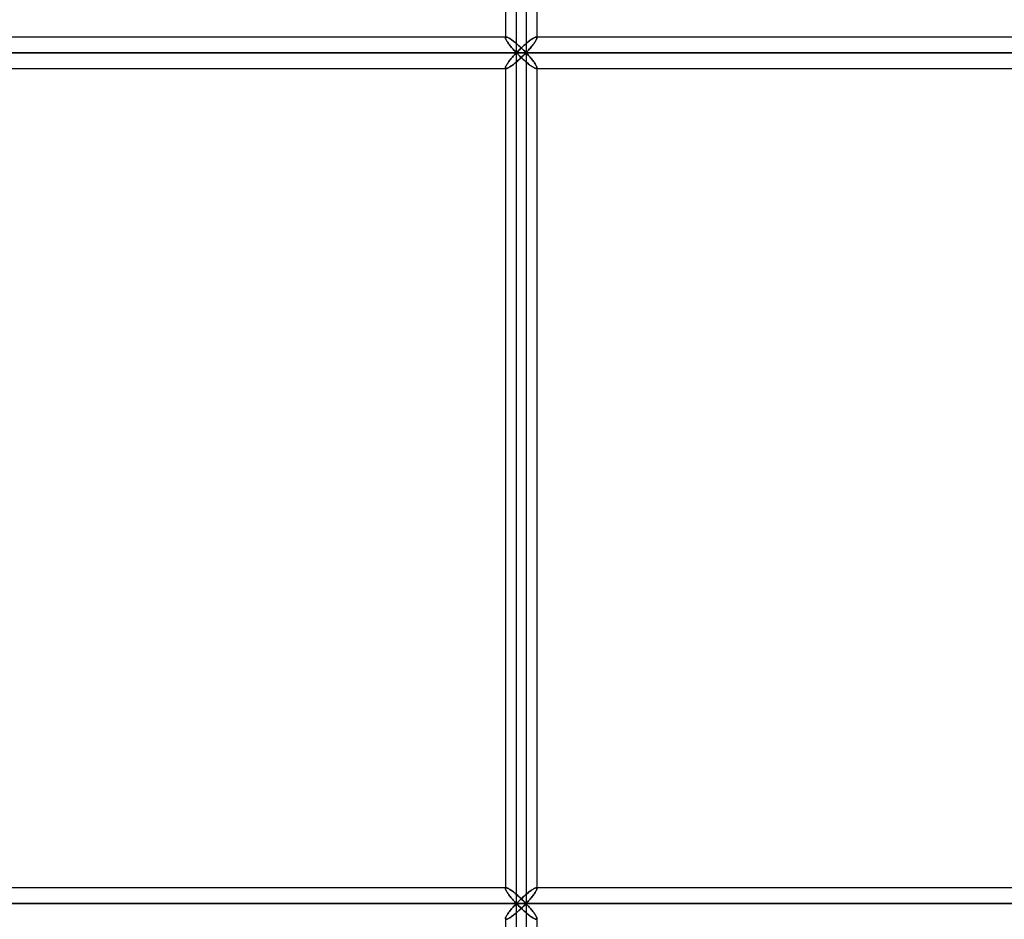
# Model space of a CAD drawing. Units: millimetres. Extents: x -270 to 270, y 0 to 562.
# Drawn here: x -112 to -55, y 78 to 129 of the extents above; entities that cross this region are included whole.
import ezdxf

# ---------------------------------------------------------------- set-up
doc = ezdxf.new("R2010")
doc.units = ezdxf.units.MM
doc.layers.add('MAIN-1', color=7, linetype='Continuous')
doc.layers.add('MAIN-2', color=7, linetype='Continuous')

msp = doc.modelspace()

# ---------------------------------------------------------------- linework, layer by layer
at = {"layer": 'MAIN-1'}
for p, q in [((-83.404, 127.4), (-83.404, 176.1)), ((-84.026, 175.245), (-84.026, 128.255)), ((-82.226, 175.2), (-82.226, 128.3)), ((-84.026, 128.3), (-157.385, 128.3)), ((-84.026, 128.255), (-84.023, 128.232)), ((-84.023, 128.232), (-84.016, 128.205)), ((-84.016, 128.205), (-84.004, 128.174)), ((-84.004, 128.174), (-83.988, 128.141)), ((-83.988, 128.141), (-83.969, 128.104)), ((-83.969, 128.104), (-83.946, 128.066)), ((-83.946, 128.066), (-83.92, 128.025)), ((-83.92, 128.025), (-83.892, 127.982)), ((-83.892, 127.982), (-83.861, 127.938)), ((-82.857, 127.92), (-82.806, 127.963)), ((-82.806, 127.963), (-82.756, 128.005)), ((-82.756, 128.005), (-82.705, 128.045)), ((-82.705, 128.045), (-82.656, 128.083)), ((-82.656, 128.083), (-82.607, 128.12)), ((-82.607, 128.12), (-82.56, 128.154)), ((-82.56, 128.154), (-82.514, 128.185)), ((-82.514, 128.185), (-82.469, 128.214)), ((-82.469, 128.214), (-82.428, 128.239)), ((-82.428, 128.239), (-82.389, 128.26)), ((-82.389, 128.26), (-82.353, 128.277)), ((-82.353, 128.277), (-82.321, 128.29)), ((-82.321, 128.29), (-82.293, 128.297)), ((-82.293, 128.297), (-82.269, 128.3)), ((-0.9, 128.3), (-82.269, 128.3)), ((-158.643, 127.4), (-83.404, 127.4)), ((-83.861, 127.938), (-83.827, 127.893)), ((-83.827, 127.893), (-83.792, 127.846)), ((-83.792, 127.846), (-83.755, 127.799)), ((-83.755, 127.799), (-83.716, 127.751)), ((-83.716, 127.751), (-83.675, 127.702)), ((-83.675, 127.702), (-83.633, 127.652)), ((-83.633, 127.652), (-83.589, 127.602)), ((-83.589, 127.602), (-83.544, 127.552)), ((-83.544, 127.552), (-83.498, 127.501)), ((-83.498, 127.501), (-83.452, 127.451)), ((-83.452, 127.451), (-83.404, 127.4)), ((-83.404, 127.4), (-83.452, 127.349)), ((-83.404, 127.4), (-83.357, 127.449)), ((-83.404, 127.4), (0, 127.4)), ((-83.357, 127.351), (-83.404, 127.4)), ((-83.404, 78.7), (-83.404, 127.4)), ((-83.357, 127.449), (-83.309, 127.498)), ((-83.309, 127.498), (-83.261, 127.546)), ((-83.261, 127.546), (-83.212, 127.595)), ((-83.212, 127.595), (-83.162, 127.643)), ((-83.162, 127.643), (-83.112, 127.691)), ((-83.112, 127.691), (-83.061, 127.738)), ((-83.061, 127.738), (-83.01, 127.785)), ((-83.01, 127.785), (-82.959, 127.831)), ((-82.959, 127.831), (-82.908, 127.876)), ((-82.908, 127.876), (-82.857, 127.92)), ((-83.861, 126.862), (-83.892, 126.818)), ((-83.827, 126.907), (-83.861, 126.862)), ((-83.792, 126.954), (-83.827, 126.907)), ((-83.755, 127.001), (-83.792, 126.954)), ((-83.716, 127.049), (-83.755, 127.001)), ((-83.675, 127.098), (-83.716, 127.049)), ((-83.633, 127.148), (-83.675, 127.098)), ((-83.589, 127.198), (-83.633, 127.148)), ((-83.544, 127.248), (-83.589, 127.198)), ((-83.498, 127.299), (-83.544, 127.248)), ((-83.452, 127.349), (-83.498, 127.299)), ((-83.309, 127.302), (-83.357, 127.351)), ((-83.261, 127.254), (-83.309, 127.302)), ((-83.212, 127.205), (-83.261, 127.254)), ((-83.162, 127.157), (-83.212, 127.205)), ((-83.112, 127.109), (-83.162, 127.157)), ((-83.061, 127.062), (-83.112, 127.109)), ((-83.01, 127.015), (-83.061, 127.062)), ((-82.959, 126.969), (-83.01, 127.015)), ((-82.908, 126.924), (-82.959, 126.969)), ((-82.857, 126.88), (-82.908, 126.924)), ((-82.806, 126.837), (-82.857, 126.88)), ((-82.756, 126.795), (-82.806, 126.837)), ((-157.385, 126.5), (-84.026, 126.5)), ((-84.023, 126.568), (-84.026, 126.545)), ((-84.026, 126.545), (-84.026, 79.555)), ((-84.016, 126.595), (-84.023, 126.568)), ((-84.004, 126.626), (-84.016, 126.595)), ((-83.988, 126.659), (-84.004, 126.626)), ((-83.969, 126.696), (-83.988, 126.659)), ((-83.946, 126.734), (-83.969, 126.696)), ((-83.92, 126.775), (-83.946, 126.734)), ((-83.892, 126.818), (-83.92, 126.775)), ((-82.705, 126.755), (-82.756, 126.795)), ((-82.656, 126.717), (-82.705, 126.755)), ((-82.607, 126.68), (-82.656, 126.717)), ((-82.56, 126.646), (-82.607, 126.68)), ((-82.514, 126.615), (-82.56, 126.646)), ((-82.469, 126.586), (-82.514, 126.615)), ((-82.428, 126.561), (-82.469, 126.586)), ((-82.389, 126.54), (-82.428, 126.561)), ((-82.353, 126.523), (-82.389, 126.54)), ((-82.321, 126.51), (-82.353, 126.523)), ((-82.293, 126.503), (-82.321, 126.51)), ((-82.269, 126.5), (-82.293, 126.503)), ((-82.269, 126.5), (-0.9, 126.5)), ((-82.226, 126.5), (-82.226, 79.6)), ((-84.026, 79.6), (-157.385, 79.6)), ((-84.026, 79.555), (-84.023, 79.532)), ((-84.023, 79.532), (-84.016, 79.505)), ((-84.016, 79.505), (-84.004, 79.474)), ((-82.56, 79.454), (-82.514, 79.485)), ((-82.514, 79.485), (-82.469, 79.514)), ((-82.469, 79.514), (-82.428, 79.539)), ((-82.428, 79.539), (-82.389, 79.56)), ((-82.389, 79.56), (-82.353, 79.577)), ((-82.353, 79.577), (-82.321, 79.59)), ((-82.321, 79.59), (-82.293, 79.597)), ((-82.293, 79.597), (-82.269, 79.6)), ((-0.9, 79.6), (-82.269, 79.6)), ((-84.004, 79.474), (-83.988, 79.441)), ((-83.988, 79.441), (-83.969, 79.404)), ((-83.969, 79.404), (-83.946, 79.366)), ((-83.946, 79.366), (-83.92, 79.325)), ((-83.92, 79.325), (-83.892, 79.282)), ((-83.892, 79.282), (-83.861, 79.238)), ((-83.861, 79.238), (-83.827, 79.193)), ((-83.827, 79.193), (-83.792, 79.146)), ((-83.792, 79.146), (-83.755, 79.099)), ((-83.755, 79.099), (-83.716, 79.051)), ((-83.716, 79.051), (-83.675, 79.002)), ((-83.675, 79.002), (-83.633, 78.952)), ((-83.633, 78.952), (-83.589, 78.902)), ((-83.212, 78.895), (-83.162, 78.943)), ((-83.162, 78.943), (-83.112, 78.991)), ((-83.112, 78.991), (-83.061, 79.038)), ((-83.061, 79.038), (-83.01, 79.085)), ((-83.01, 79.085), (-82.959, 79.131)), ((-82.959, 79.131), (-82.908, 79.176)), ((-82.908, 79.176), (-82.857, 79.22)), ((-82.857, 79.22), (-82.806, 79.263)), ((-82.806, 79.263), (-82.756, 79.305)), ((-82.756, 79.305), (-82.705, 79.345)), ((-82.705, 79.345), (-82.656, 79.383)), ((-82.656, 79.383), (-82.607, 79.42)), ((-82.607, 79.42), (-82.56, 79.454)), ((-158.643, 78.7), (-83.404, 78.7)), ((-83.675, 78.398), (-83.716, 78.349)), ((-83.633, 78.448), (-83.675, 78.398)), ((-83.589, 78.498), (-83.633, 78.448)), ((-83.589, 78.902), (-83.544, 78.852)), ((-83.544, 78.548), (-83.589, 78.498)), ((-83.544, 78.852), (-83.498, 78.801)), ((-83.498, 78.599), (-83.544, 78.548)), ((-83.498, 78.801), (-83.452, 78.751)), ((-83.452, 78.649), (-83.498, 78.599)), ((-83.452, 78.751), (-83.404, 78.7)), ((-83.404, 78.7), (-83.452, 78.649)), ((-83.404, 78.7), (-83.357, 78.749)), ((-83.404, 78.7), (0, 78.7)), ((-83.357, 78.651), (-83.404, 78.7)), ((-83.404, 30), (-83.404, 78.7)), ((-83.357, 78.749), (-83.309, 78.798)), ((-83.309, 78.602), (-83.357, 78.651)), ((-83.309, 78.798), (-83.261, 78.846)), ((-83.261, 78.554), (-83.309, 78.602)), ((-83.261, 78.846), (-83.212, 78.895)), ((-83.212, 78.505), (-83.261, 78.554)), ((-83.162, 78.457), (-83.212, 78.505)), ((-83.112, 78.409), (-83.162, 78.457)), ((-83.061, 78.362), (-83.112, 78.409)), ((-83.01, 78.315), (-83.061, 78.362)), ((-84.023, 77.868), (-84.026, 77.845)), ((-84.026, 77.845), (-84.026, 30)), ((-84.016, 77.895), (-84.023, 77.868)), ((-84.004, 77.926), (-84.016, 77.895)), ((-83.988, 77.959), (-84.004, 77.926)), ((-83.969, 77.996), (-83.988, 77.959)), ((-83.946, 78.034), (-83.969, 77.996)), ((-83.92, 78.075), (-83.946, 78.034)), ((-83.892, 78.118), (-83.92, 78.075)), ((-83.861, 78.162), (-83.892, 78.118)), ((-83.827, 78.207), (-83.861, 78.162)), ((-83.792, 78.254), (-83.827, 78.207)), ((-83.755, 78.301), (-83.792, 78.254)), ((-83.716, 78.349), (-83.755, 78.301)), ((-82.959, 78.269), (-83.01, 78.315)), ((-82.908, 78.224), (-82.959, 78.269)), ((-82.857, 78.18), (-82.908, 78.224)), ((-82.806, 78.137), (-82.857, 78.18)), ((-82.756, 78.095), (-82.806, 78.137)), ((-82.705, 78.055), (-82.756, 78.095)), ((-82.656, 78.017), (-82.705, 78.055)), ((-82.607, 77.98), (-82.656, 78.017)), ((-82.56, 77.946), (-82.607, 77.98)), ((-82.514, 77.915), (-82.56, 77.946)), ((-82.469, 77.886), (-82.514, 77.915)), ((-82.428, 77.861), (-82.469, 77.886)), ((-82.389, 77.84), (-82.428, 77.861)), ((-82.353, 77.823), (-82.389, 77.84)), ((-82.321, 77.81), (-82.353, 77.823)), ((-82.293, 77.803), (-82.321, 77.81)), ((-82.269, 77.8), (-82.293, 77.803)), ((-82.226, 77.8), (-82.226, 30))]:
    msp.add_line(p, q, dxfattribs=at)
at = {"layer": 'MAIN-2'}
for p, q in [((-83.404, 127.4), (-83.404, 176.1)), ((-82.847, 176.1), (-82.847, 127.4)), ((-82.847, 176.1), (-82.847, 127.4)), ((-84.026, 175.245), (-84.026, 128.255)), ((-82.226, 175.244), (-82.226, 128.256)), ((-83.981, 128.3), (-157.385, 128.3)), ((-83.981, 128.3), (-84.026, 128.3)), ((-84.026, 128.255), (-84.024, 128.269)), ((-84.024, 128.269), (-84.026, 128.255)), ((-84.023, 128.232), (-84.026, 128.255)), ((-84.024, 128.269), (-84.021, 128.28)), ((-84.021, 128.28), (-84.024, 128.269)), ((-84.016, 128.205), (-84.023, 128.232)), ((-84.021, 128.28), (-84.015, 128.289)), ((-84.015, 128.289), (-84.021, 128.28)), ((-84.004, 128.174), (-84.016, 128.205)), ((-84.015, 128.289), (-84.006, 128.295)), ((-84.006, 128.295), (-84.015, 128.289)), ((-84.006, 128.295), (-83.995, 128.299)), ((-83.995, 128.299), (-84.006, 128.295)), ((-83.988, 128.141), (-84.004, 128.174)), ((-83.995, 128.299), (-83.981, 128.3)), ((-83.981, 128.3), (-83.995, 128.299)), ((-83.969, 128.104), (-83.988, 128.141)), ((-83.981, 128.3), (-83.956, 128.297)), ((-83.956, 128.297), (-83.981, 128.3)), ((-83.946, 128.066), (-83.969, 128.104)), ((-83.956, 128.297), (-83.927, 128.289)), ((-83.927, 128.289), (-83.956, 128.297)), ((-83.92, 128.025), (-83.946, 128.066)), ((-83.927, 128.289), (-83.893, 128.275)), ((-83.893, 128.275), (-83.927, 128.289)), ((-83.892, 127.982), (-83.92, 128.025)), ((-83.893, 128.275), (-83.855, 128.257)), ((-83.855, 128.257), (-83.893, 128.275)), ((-83.861, 127.938), (-83.892, 127.982)), ((-83.855, 128.257), (-83.813, 128.234)), ((-83.813, 128.234), (-83.855, 128.257)), ((-83.813, 128.234), (-83.769, 128.207)), ((-83.769, 128.207), (-83.813, 128.234)), ((-83.769, 128.207), (-83.722, 128.176)), ((-83.722, 128.176), (-83.769, 128.207)), ((-83.722, 128.176), (-83.674, 128.143)), ((-83.674, 128.143), (-83.722, 128.176)), ((-83.674, 128.143), (-83.624, 128.106)), ((-83.624, 128.106), (-83.674, 128.143)), ((-83.624, 128.106), (-83.573, 128.068)), ((-83.573, 128.068), (-83.624, 128.106)), ((-83.573, 128.068), (-83.521, 128.027)), ((-83.521, 128.027), (-83.573, 128.068)), ((-83.521, 128.027), (-83.469, 127.984)), ((-83.469, 127.984), (-83.521, 128.027)), ((-83.469, 127.984), (-83.416, 127.94)), ((-83.416, 127.94), (-83.469, 127.984)), ((-82.806, 127.963), (-82.857, 127.92)), ((-82.756, 128.005), (-82.806, 127.963)), ((-82.705, 128.045), (-82.756, 128.005)), ((-82.656, 128.083), (-82.705, 128.045)), ((-82.607, 128.12), (-82.656, 128.083)), ((-82.56, 128.154), (-82.607, 128.12)), ((-82.514, 128.185), (-82.56, 128.154)), ((-82.469, 128.214), (-82.514, 128.185)), ((-82.428, 128.239), (-82.469, 128.214)), ((-82.389, 128.26), (-82.428, 128.239)), ((-82.359, 127.983), (-82.391, 127.939)), ((-82.391, 127.939), (-82.359, 127.983)), ((-82.353, 128.277), (-82.389, 128.26)), ((-82.331, 128.026), (-82.359, 127.983)), ((-82.359, 127.983), (-82.331, 128.026)), ((-82.321, 128.29), (-82.353, 128.277)), ((-82.305, 128.067), (-82.331, 128.026)), ((-82.331, 128.026), (-82.305, 128.067)), ((-82.293, 128.297), (-82.321, 128.29)), ((-82.282, 128.106), (-82.305, 128.067)), ((-82.305, 128.067), (-82.282, 128.106)), ((-82.269, 128.3), (-82.293, 128.297)), ((-82.263, 128.142), (-82.282, 128.106)), ((-82.282, 128.106), (-82.263, 128.142)), ((-82.269, 128.3), (-82.256, 128.299)), ((-82.256, 128.299), (-82.269, 128.3)), ((-0.9, 128.3), (-82.269, 128.3)), ((-82.247, 128.176), (-82.263, 128.142)), ((-82.263, 128.142), (-82.247, 128.176)), ((-82.256, 128.299), (-82.245, 128.295)), ((-82.245, 128.295), (-82.256, 128.299)), ((-82.235, 128.206), (-82.247, 128.176)), ((-82.247, 128.176), (-82.235, 128.206)), ((-82.245, 128.295), (-82.236, 128.289)), ((-82.236, 128.289), (-82.245, 128.295)), ((-82.236, 128.289), (-82.23, 128.28)), ((-82.23, 128.28), (-82.236, 128.289)), ((-82.228, 128.233), (-82.235, 128.206)), ((-82.235, 128.206), (-82.228, 128.233)), ((-82.23, 128.28), (-82.227, 128.269)), ((-82.227, 128.269), (-82.23, 128.28)), ((-82.226, 128.256), (-82.228, 128.233)), ((-82.228, 128.233), (-82.226, 128.256)), ((-82.227, 128.269), (-82.226, 128.256)), ((-82.226, 128.256), (-82.227, 128.269)), ((-82.226, 128.3), (-82.226, 128.256)), ((-83.404, 127.4), (-158.643, 127.4)), ((-157.585, 127.4), (-82.847, 127.4)), ((-82.847, 127.4), (-157.585, 127.4)), ((-83.827, 127.893), (-83.861, 127.938)), ((-83.792, 127.846), (-83.827, 127.893)), ((-83.755, 127.799), (-83.792, 127.846)), ((-83.716, 127.751), (-83.755, 127.799)), ((-83.675, 127.702), (-83.716, 127.751)), ((-83.633, 127.652), (-83.675, 127.702)), ((-83.589, 127.602), (-83.633, 127.652)), ((-83.544, 127.552), (-83.589, 127.602)), ((-83.498, 127.501), (-83.544, 127.552)), ((-83.452, 127.451), (-83.498, 127.501)), ((-83.404, 127.4), (-83.452, 127.451)), ((-83.452, 127.349), (-83.404, 127.4)), ((-83.416, 127.94), (-83.363, 127.894)), ((-83.363, 127.894), (-83.416, 127.94)), ((-83.357, 127.449), (-83.404, 127.4)), ((-83.404, 127.4), (-83.357, 127.351)), ((0, 127.4), (-83.404, 127.4)), ((-83.404, 78.7), (-83.404, 127.4)), ((-83.363, 127.894), (-83.31, 127.848)), ((-83.31, 127.848), (-83.363, 127.894)), ((-83.309, 127.498), (-83.357, 127.449)), ((-83.31, 127.848), (-83.257, 127.8)), ((-83.257, 127.8), (-83.31, 127.848)), ((-83.261, 127.546), (-83.309, 127.498)), ((-83.212, 127.595), (-83.261, 127.546)), ((-83.257, 127.8), (-83.204, 127.752)), ((-83.204, 127.752), (-83.257, 127.8)), ((-83.162, 127.643), (-83.212, 127.595)), ((-83.204, 127.752), (-83.151, 127.703)), ((-83.151, 127.703), (-83.204, 127.752)), ((-83.112, 127.691), (-83.162, 127.643)), ((-83.151, 127.703), (-83.099, 127.653)), ((-83.099, 127.653), (-83.151, 127.703)), ((-83.061, 127.738), (-83.112, 127.691)), ((-83.099, 127.653), (-83.047, 127.603)), ((-83.047, 127.603), (-83.099, 127.653)), ((-83.01, 127.785), (-83.061, 127.738)), ((-83.047, 127.603), (-82.996, 127.552)), ((-82.996, 127.552), (-83.047, 127.603)), ((-82.959, 127.831), (-83.01, 127.785)), ((-82.996, 127.552), (-82.946, 127.502)), ((-82.946, 127.502), (-82.996, 127.552)), ((-82.908, 127.876), (-82.959, 127.831)), ((-82.946, 127.502), (-82.896, 127.451)), ((-82.896, 127.451), (-82.946, 127.502)), ((-82.857, 127.92), (-82.908, 127.876)), ((-82.896, 127.451), (-82.847, 127.4)), ((-82.847, 127.4), (-82.896, 127.451)), ((-82.847, 127.4), (-82.896, 127.349)), ((-82.896, 127.349), (-82.847, 127.4)), ((-82.8, 127.451), (-82.847, 127.4)), ((-82.847, 127.4), (-82.8, 127.451)), ((-82.8, 127.349), (-82.847, 127.4)), ((-82.847, 127.4), (0, 127.4)), ((-82.847, 127.4), (-82.8, 127.349)), ((0, 127.4), (-82.847, 127.4)), ((-82.847, 127.4), (-82.847, 78.7)), ((-82.847, 127.4), (-82.847, 78.7)), ((-82.753, 127.501), (-82.8, 127.451)), ((-82.8, 127.451), (-82.753, 127.501)), ((-82.707, 127.552), (-82.753, 127.501)), ((-82.753, 127.501), (-82.707, 127.552)), ((-82.662, 127.603), (-82.707, 127.552)), ((-82.707, 127.552), (-82.662, 127.603)), ((-82.619, 127.653), (-82.662, 127.603)), ((-82.662, 127.603), (-82.619, 127.653)), ((-82.576, 127.702), (-82.619, 127.653)), ((-82.619, 127.653), (-82.576, 127.702)), ((-82.536, 127.751), (-82.576, 127.702)), ((-82.576, 127.702), (-82.536, 127.751)), ((-82.497, 127.8), (-82.536, 127.751)), ((-82.536, 127.751), (-82.497, 127.8)), ((-82.459, 127.847), (-82.497, 127.8)), ((-82.497, 127.8), (-82.459, 127.847)), ((-82.424, 127.894), (-82.459, 127.847)), ((-82.459, 127.847), (-82.424, 127.894)), ((-82.391, 127.939), (-82.424, 127.894)), ((-82.424, 127.894), (-82.391, 127.939)), ((-83.892, 126.818), (-83.861, 126.862)), ((-83.861, 126.862), (-83.827, 126.907)), ((-83.827, 126.907), (-83.792, 126.954)), ((-83.792, 126.954), (-83.755, 127.001)), ((-83.755, 127.001), (-83.716, 127.049)), ((-83.716, 127.049), (-83.675, 127.098)), ((-83.675, 127.098), (-83.633, 127.148)), ((-83.633, 127.148), (-83.589, 127.198)), ((-83.589, 127.198), (-83.544, 127.248)), ((-83.544, 127.248), (-83.498, 127.299)), ((-83.498, 127.299), (-83.452, 127.349)), ((-83.416, 126.86), (-83.469, 126.816)), ((-83.469, 126.816), (-83.416, 126.86)), ((-83.363, 126.906), (-83.416, 126.86)), ((-83.416, 126.86), (-83.363, 126.906)), ((-83.31, 126.952), (-83.363, 126.906)), ((-83.363, 126.906), (-83.31, 126.952)), ((-83.357, 127.351), (-83.309, 127.302)), ((-83.257, 127), (-83.31, 126.952)), ((-83.31, 126.952), (-83.257, 127)), ((-83.309, 127.302), (-83.261, 127.254)), ((-83.261, 127.254), (-83.212, 127.205)), ((-83.204, 127.048), (-83.257, 127)), ((-83.257, 127), (-83.204, 127.048)), ((-83.212, 127.205), (-83.162, 127.157)), ((-83.151, 127.097), (-83.204, 127.048)), ((-83.204, 127.048), (-83.151, 127.097)), ((-83.162, 127.157), (-83.112, 127.109)), ((-83.099, 127.147), (-83.151, 127.097)), ((-83.151, 127.097), (-83.099, 127.147)), ((-83.112, 127.109), (-83.061, 127.062)), ((-83.047, 127.197), (-83.099, 127.147)), ((-83.099, 127.147), (-83.047, 127.197)), ((-83.061, 127.062), (-83.01, 127.015)), ((-82.996, 127.248), (-83.047, 127.197)), ((-83.047, 127.197), (-82.996, 127.248)), ((-83.01, 127.015), (-82.959, 126.969)), ((-82.946, 127.298), (-82.996, 127.248)), ((-82.996, 127.248), (-82.946, 127.298)), ((-82.959, 126.969), (-82.908, 126.924)), ((-82.896, 127.349), (-82.946, 127.298)), ((-82.946, 127.298), (-82.896, 127.349)), ((-82.908, 126.924), (-82.857, 126.88)), ((-82.857, 126.88), (-82.806, 126.837)), ((-82.806, 126.837), (-82.756, 126.795)), ((-82.753, 127.299), (-82.8, 127.349)), ((-82.8, 127.349), (-82.753, 127.299)), ((-82.707, 127.248), (-82.753, 127.299)), ((-82.753, 127.299), (-82.707, 127.248)), ((-82.662, 127.197), (-82.707, 127.248)), ((-82.707, 127.248), (-82.662, 127.197)), ((-82.619, 127.147), (-82.662, 127.197)), ((-82.662, 127.197), (-82.619, 127.147)), ((-82.576, 127.098), (-82.619, 127.147)), ((-82.619, 127.147), (-82.576, 127.098)), ((-82.536, 127.049), (-82.576, 127.098)), ((-82.576, 127.098), (-82.536, 127.049)), ((-82.497, 127), (-82.536, 127.049)), ((-82.536, 127.049), (-82.497, 127)), ((-82.459, 126.953), (-82.497, 127)), ((-82.497, 127), (-82.459, 126.953)), ((-82.424, 126.906), (-82.459, 126.953)), ((-82.459, 126.953), (-82.424, 126.906)), ((-82.391, 126.861), (-82.424, 126.906)), ((-82.424, 126.906), (-82.391, 126.861)), ((-82.359, 126.817), (-82.391, 126.861)), ((-82.391, 126.861), (-82.359, 126.817)), ((-157.385, 126.5), (-83.981, 126.5)), ((-84.026, 126.545), (-84.023, 126.568)), ((-84.024, 126.531), (-84.026, 126.545)), ((-84.026, 126.545), (-84.024, 126.531)), ((-84.026, 126.545), (-84.026, 79.555)), ((-84.026, 126.5), (-83.981, 126.5)), ((-84.021, 126.52), (-84.024, 126.531)), ((-84.024, 126.531), (-84.021, 126.52)), ((-84.023, 126.568), (-84.016, 126.595)), ((-84.015, 126.511), (-84.021, 126.52)), ((-84.021, 126.52), (-84.015, 126.511)), ((-84.016, 126.595), (-84.004, 126.626)), ((-84.006, 126.505), (-84.015, 126.511)), ((-84.015, 126.511), (-84.006, 126.505)), ((-83.995, 126.501), (-84.006, 126.505)), ((-84.006, 126.505), (-83.995, 126.501)), ((-84.004, 126.626), (-83.988, 126.659)), ((-83.981, 126.5), (-83.995, 126.501)), ((-83.995, 126.501), (-83.981, 126.5)), ((-83.988, 126.659), (-83.969, 126.696)), ((-83.956, 126.503), (-83.981, 126.5)), ((-83.981, 126.5), (-83.956, 126.503)), ((-83.969, 126.696), (-83.946, 126.734)), ((-83.927, 126.511), (-83.956, 126.503)), ((-83.956, 126.503), (-83.927, 126.511)), ((-83.946, 126.734), (-83.92, 126.775)), ((-83.893, 126.525), (-83.927, 126.511)), ((-83.927, 126.511), (-83.893, 126.525)), ((-83.92, 126.775), (-83.892, 126.818)), ((-83.855, 126.543), (-83.893, 126.525)), ((-83.893, 126.525), (-83.855, 126.543)), ((-83.813, 126.566), (-83.855, 126.543)), ((-83.855, 126.543), (-83.813, 126.566)), ((-83.769, 126.593), (-83.813, 126.566)), ((-83.813, 126.566), (-83.769, 126.593)), ((-83.722, 126.624), (-83.769, 126.593)), ((-83.769, 126.593), (-83.722, 126.624)), ((-83.674, 126.657), (-83.722, 126.624)), ((-83.722, 126.624), (-83.674, 126.657)), ((-83.624, 126.694), (-83.674, 126.657)), ((-83.674, 126.657), (-83.624, 126.694)), ((-83.573, 126.732), (-83.624, 126.694)), ((-83.624, 126.694), (-83.573, 126.732)), ((-83.521, 126.773), (-83.573, 126.732)), ((-83.573, 126.732), (-83.521, 126.773)), ((-83.469, 126.816), (-83.521, 126.773)), ((-83.521, 126.773), (-83.469, 126.816)), ((-82.756, 126.795), (-82.705, 126.755)), ((-82.705, 126.755), (-82.656, 126.717)), ((-82.656, 126.717), (-82.607, 126.68)), ((-82.607, 126.68), (-82.56, 126.646)), ((-82.56, 126.646), (-82.514, 126.615)), ((-82.514, 126.615), (-82.469, 126.586)), ((-82.469, 126.586), (-82.428, 126.561)), ((-82.428, 126.561), (-82.389, 126.54)), ((-82.389, 126.54), (-82.353, 126.523)), ((-82.331, 126.774), (-82.359, 126.817)), ((-82.359, 126.817), (-82.331, 126.774)), ((-82.353, 126.523), (-82.321, 126.51)), ((-82.305, 126.733), (-82.331, 126.774)), ((-82.331, 126.774), (-82.305, 126.733)), ((-82.321, 126.51), (-82.293, 126.503)), ((-82.282, 126.694), (-82.305, 126.733)), ((-82.305, 126.733), (-82.282, 126.694)), ((-82.293, 126.503), (-82.269, 126.5)), ((-82.263, 126.658), (-82.282, 126.694)), ((-82.282, 126.694), (-82.263, 126.658)), ((-82.269, 126.5), (-82.256, 126.501)), ((-82.256, 126.501), (-82.269, 126.5)), ((-82.269, 126.5), (-0.9, 126.5)), ((-82.247, 126.624), (-82.263, 126.658)), ((-82.263, 126.658), (-82.247, 126.624)), ((-82.256, 126.501), (-82.245, 126.505)), ((-82.245, 126.505), (-82.256, 126.501)), ((-82.235, 126.594), (-82.247, 126.624)), ((-82.247, 126.624), (-82.235, 126.594)), ((-82.245, 126.505), (-82.236, 126.511)), ((-82.236, 126.511), (-82.245, 126.505)), ((-82.236, 126.511), (-82.23, 126.52)), ((-82.23, 126.52), (-82.236, 126.511)), ((-82.228, 126.567), (-82.235, 126.594)), ((-82.235, 126.594), (-82.228, 126.567)), ((-82.23, 126.52), (-82.227, 126.531)), ((-82.227, 126.531), (-82.23, 126.52)), ((-82.226, 126.544), (-82.228, 126.567)), ((-82.228, 126.567), (-82.226, 126.544)), ((-82.227, 126.531), (-82.226, 126.544)), ((-82.226, 126.544), (-82.227, 126.531)), ((-82.226, 126.544), (-82.226, 126.5)), ((-82.226, 126.544), (-82.226, 79.556)), ((-83.981, 79.6), (-157.385, 79.6)), ((-83.981, 79.6), (-84.026, 79.6)), ((-84.026, 79.555), (-84.024, 79.569)), ((-84.024, 79.569), (-84.026, 79.555)), ((-84.023, 79.532), (-84.026, 79.555)), ((-84.024, 79.569), (-84.021, 79.58)), ((-84.021, 79.58), (-84.024, 79.569)), ((-84.016, 79.505), (-84.023, 79.532)), ((-84.021, 79.58), (-84.015, 79.589)), ((-84.015, 79.589), (-84.021, 79.58)), ((-84.004, 79.474), (-84.016, 79.505)), ((-84.015, 79.589), (-84.006, 79.595)), ((-84.006, 79.595), (-84.015, 79.589)), ((-84.006, 79.595), (-83.995, 79.599)), ((-83.995, 79.599), (-84.006, 79.595)), ((-83.995, 79.599), (-83.981, 79.6)), ((-83.981, 79.6), (-83.995, 79.599)), ((-83.981, 79.6), (-83.956, 79.597)), ((-83.956, 79.597), (-83.981, 79.6)), ((-83.956, 79.597), (-83.927, 79.589)), ((-83.927, 79.589), (-83.956, 79.597)), ((-83.927, 79.589), (-83.893, 79.575)), ((-83.893, 79.575), (-83.927, 79.589)), ((-83.893, 79.575), (-83.855, 79.557)), ((-83.855, 79.557), (-83.893, 79.575)), ((-83.855, 79.557), (-83.813, 79.534)), ((-83.813, 79.534), (-83.855, 79.557)), ((-83.813, 79.534), (-83.769, 79.507)), ((-83.769, 79.507), (-83.813, 79.534)), ((-83.769, 79.507), (-83.722, 79.476)), ((-83.722, 79.476), (-83.769, 79.507)), ((-82.514, 79.485), (-82.56, 79.454)), ((-82.469, 79.514), (-82.514, 79.485)), ((-82.428, 79.539), (-82.469, 79.514)), ((-82.389, 79.56), (-82.428, 79.539)), ((-82.353, 79.577), (-82.389, 79.56)), ((-82.321, 79.59), (-82.353, 79.577)), ((-82.293, 79.597), (-82.321, 79.59)), ((-82.269, 79.6), (-82.293, 79.597)), ((-82.269, 79.6), (-82.256, 79.599)), ((-82.256, 79.599), (-82.269, 79.6)), ((-0.9, 79.6), (-82.269, 79.6)), ((-82.256, 79.599), (-82.245, 79.595)), ((-82.245, 79.595), (-82.256, 79.599)), ((-82.235, 79.506), (-82.247, 79.476)), ((-82.247, 79.476), (-82.235, 79.506)), ((-82.245, 79.595), (-82.236, 79.589)), ((-82.236, 79.589), (-82.245, 79.595)), ((-82.236, 79.589), (-82.23, 79.58)), ((-82.23, 79.58), (-82.236, 79.589)), ((-82.228, 79.533), (-82.235, 79.506)), ((-82.235, 79.506), (-82.228, 79.533)), ((-82.23, 79.58), (-82.227, 79.569)), ((-82.227, 79.569), (-82.23, 79.58)), ((-82.226, 79.556), (-82.228, 79.533)), ((-82.228, 79.533), (-82.226, 79.556)), ((-82.227, 79.569), (-82.226, 79.556)), ((-82.226, 79.556), (-82.227, 79.569)), ((-82.226, 79.6), (-82.226, 79.556)), ((-83.988, 79.441), (-84.004, 79.474)), ((-83.969, 79.404), (-83.988, 79.441)), ((-83.946, 79.366), (-83.969, 79.404)), ((-83.92, 79.325), (-83.946, 79.366)), ((-83.892, 79.282), (-83.92, 79.325)), ((-83.861, 79.238), (-83.892, 79.282)), ((-83.827, 79.193), (-83.861, 79.238)), ((-83.792, 79.146), (-83.827, 79.193)), ((-83.755, 79.099), (-83.792, 79.146)), ((-83.716, 79.051), (-83.755, 79.099)), ((-83.722, 79.476), (-83.674, 79.443)), ((-83.674, 79.443), (-83.722, 79.476)), ((-83.675, 79.002), (-83.716, 79.051)), ((-83.633, 78.952), (-83.675, 79.002)), ((-83.674, 79.443), (-83.624, 79.406)), ((-83.624, 79.406), (-83.674, 79.443)), ((-83.589, 78.902), (-83.633, 78.952)), ((-83.624, 79.406), (-83.573, 79.368)), ((-83.573, 79.368), (-83.624, 79.406)), ((-83.573, 79.368), (-83.521, 79.327)), ((-83.521, 79.327), (-83.573, 79.368)), ((-83.521, 79.327), (-83.469, 79.284)), ((-83.469, 79.284), (-83.521, 79.327)), ((-83.469, 79.284), (-83.416, 79.24)), ((-83.416, 79.24), (-83.469, 79.284)), ((-83.416, 79.24), (-83.363, 79.194)), ((-83.363, 79.194), (-83.416, 79.24)), ((-83.363, 79.194), (-83.31, 79.148)), ((-83.31, 79.148), (-83.363, 79.194)), ((-83.31, 79.148), (-83.257, 79.1)), ((-83.257, 79.1), (-83.31, 79.148)), ((-83.257, 79.1), (-83.204, 79.052)), ((-83.204, 79.052), (-83.257, 79.1)), ((-83.162, 78.943), (-83.212, 78.895)), ((-83.204, 79.052), (-83.151, 79.003)), ((-83.151, 79.003), (-83.204, 79.052)), ((-83.112, 78.991), (-83.162, 78.943)), ((-83.151, 79.003), (-83.099, 78.953)), ((-83.099, 78.953), (-83.151, 79.003)), ((-83.061, 79.038), (-83.112, 78.991)), ((-83.099, 78.953), (-83.047, 78.903)), ((-83.047, 78.903), (-83.099, 78.953)), ((-83.01, 79.085), (-83.061, 79.038)), ((-82.959, 79.131), (-83.01, 79.085)), ((-82.908, 79.176), (-82.959, 79.131)), ((-82.857, 79.22), (-82.908, 79.176)), ((-82.806, 79.263), (-82.857, 79.22)), ((-82.756, 79.305), (-82.806, 79.263)), ((-82.705, 79.345), (-82.756, 79.305)), ((-82.656, 79.383), (-82.705, 79.345)), ((-82.619, 78.953), (-82.662, 78.903)), ((-82.662, 78.903), (-82.619, 78.953)), ((-82.607, 79.42), (-82.656, 79.383)), ((-82.576, 79.002), (-82.619, 78.953)), ((-82.619, 78.953), (-82.576, 79.002)), ((-82.56, 79.454), (-82.607, 79.42)), ((-82.536, 79.052), (-82.576, 79.002)), ((-82.576, 79.002), (-82.536, 79.052)), ((-82.497, 79.1), (-82.536, 79.052)), ((-82.536, 79.052), (-82.497, 79.1)), ((-82.459, 79.147), (-82.497, 79.1)), ((-82.497, 79.1), (-82.459, 79.147)), ((-82.424, 79.194), (-82.459, 79.147)), ((-82.459, 79.147), (-82.424, 79.194)), ((-82.391, 79.239), (-82.424, 79.194)), ((-82.424, 79.194), (-82.391, 79.239)), ((-82.359, 79.283), (-82.391, 79.239)), ((-82.391, 79.239), (-82.359, 79.283)), ((-82.331, 79.326), (-82.359, 79.283)), ((-82.359, 79.283), (-82.331, 79.326)), ((-82.305, 79.367), (-82.331, 79.326)), ((-82.331, 79.326), (-82.305, 79.367)), ((-82.282, 79.406), (-82.305, 79.367)), ((-82.305, 79.367), (-82.282, 79.406)), ((-82.263, 79.442), (-82.282, 79.406)), ((-82.282, 79.406), (-82.263, 79.442)), ((-82.247, 79.476), (-82.263, 79.442)), ((-82.263, 79.442), (-82.247, 79.476)), ((-83.404, 78.7), (-158.643, 78.7)), ((-157.585, 78.7), (-82.847, 78.7)), ((-82.847, 78.7), (-157.585, 78.7)), ((-83.716, 78.349), (-83.675, 78.398)), ((-83.675, 78.398), (-83.633, 78.448)), ((-83.633, 78.448), (-83.589, 78.498)), ((-83.544, 78.852), (-83.589, 78.902)), ((-83.589, 78.498), (-83.544, 78.548)), ((-83.498, 78.801), (-83.544, 78.852)), ((-83.544, 78.548), (-83.498, 78.599)), ((-83.452, 78.751), (-83.498, 78.801)), ((-83.498, 78.599), (-83.452, 78.649)), ((-83.404, 78.7), (-83.452, 78.751)), ((-83.452, 78.649), (-83.404, 78.7)), ((-83.357, 78.749), (-83.404, 78.7)), ((-83.404, 78.7), (-83.357, 78.651)), ((0, 78.7), (-83.404, 78.7)), ((-83.404, 30), (-83.404, 78.7)), ((-83.309, 78.798), (-83.357, 78.749)), ((-83.357, 78.651), (-83.309, 78.602)), ((-83.261, 78.846), (-83.309, 78.798)), ((-83.309, 78.602), (-83.261, 78.554)), ((-83.212, 78.895), (-83.261, 78.846)), ((-83.261, 78.554), (-83.212, 78.505)), ((-83.212, 78.505), (-83.162, 78.457)), ((-83.151, 78.397), (-83.204, 78.348)), ((-83.204, 78.348), (-83.151, 78.397)), ((-83.162, 78.457), (-83.112, 78.409)), ((-83.099, 78.447), (-83.151, 78.397)), ((-83.151, 78.397), (-83.099, 78.447)), ((-83.112, 78.409), (-83.061, 78.362)), ((-83.047, 78.497), (-83.099, 78.447)), ((-83.099, 78.447), (-83.047, 78.497)), ((-83.061, 78.362), (-83.01, 78.315)), ((-83.047, 78.903), (-82.996, 78.852)), ((-82.996, 78.852), (-83.047, 78.903)), ((-82.996, 78.548), (-83.047, 78.497)), ((-83.047, 78.497), (-82.996, 78.548)), ((-82.996, 78.852), (-82.946, 78.802)), ((-82.946, 78.802), (-82.996, 78.852)), ((-82.946, 78.598), (-82.996, 78.548)), ((-82.996, 78.548), (-82.946, 78.598)), ((-82.946, 78.802), (-82.896, 78.751)), ((-82.896, 78.751), (-82.946, 78.802)), ((-82.896, 78.649), (-82.946, 78.598)), ((-82.946, 78.598), (-82.896, 78.649)), ((-82.896, 78.751), (-82.847, 78.7)), ((-82.847, 78.7), (-82.896, 78.751)), ((-82.847, 78.7), (-82.896, 78.649)), ((-82.896, 78.649), (-82.847, 78.7)), ((-82.8, 78.751), (-82.847, 78.7)), ((-82.847, 78.7), (-82.8, 78.751)), ((-82.8, 78.649), (-82.847, 78.7)), ((-82.847, 78.7), (0, 78.7)), ((-82.847, 78.7), (-82.8, 78.649)), ((0, 78.7), (-82.847, 78.7)), ((-82.847, 78.7), (-82.847, 30)), ((-82.847, 78.7), (-82.847, 30)), ((-82.753, 78.801), (-82.8, 78.751)), ((-82.8, 78.751), (-82.753, 78.801)), ((-82.753, 78.599), (-82.8, 78.649)), ((-82.8, 78.649), (-82.753, 78.599)), ((-82.707, 78.852), (-82.753, 78.801)), ((-82.753, 78.801), (-82.707, 78.852)), ((-82.707, 78.548), (-82.753, 78.599)), ((-82.753, 78.599), (-82.707, 78.548)), ((-82.662, 78.903), (-82.707, 78.852)), ((-82.707, 78.852), (-82.662, 78.903)), ((-82.662, 78.497), (-82.707, 78.548)), ((-82.707, 78.548), (-82.662, 78.497)), ((-82.619, 78.447), (-82.662, 78.497)), ((-82.662, 78.497), (-82.619, 78.447)), ((-82.576, 78.398), (-82.619, 78.447)), ((-82.619, 78.447), (-82.576, 78.398)), ((-82.536, 78.348), (-82.576, 78.398)), ((-82.576, 78.398), (-82.536, 78.348)), ((-84.026, 77.845), (-84.023, 77.868)), ((-84.024, 77.831), (-84.026, 77.845)), ((-84.026, 77.845), (-84.024, 77.831)), ((-84.021, 77.82), (-84.024, 77.831)), ((-84.024, 77.831), (-84.021, 77.82)), ((-84.023, 77.868), (-84.016, 77.895)), ((-84.015, 77.811), (-84.021, 77.82)), ((-84.021, 77.82), (-84.015, 77.811)), ((-84.016, 77.895), (-84.004, 77.926)), ((-84.006, 77.805), (-84.015, 77.811)), ((-84.015, 77.811), (-84.006, 77.805)), ((-83.995, 77.801), (-84.006, 77.805)), ((-84.006, 77.805), (-83.995, 77.801)), ((-84.004, 77.926), (-83.988, 77.959)), ((-83.981, 77.8), (-83.995, 77.801)), ((-83.995, 77.801), (-83.981, 77.8)), ((-83.988, 77.959), (-83.969, 77.996)), ((-83.956, 77.803), (-83.981, 77.8)), ((-83.981, 77.8), (-83.956, 77.803)), ((-83.969, 77.996), (-83.946, 78.034)), ((-83.927, 77.811), (-83.956, 77.803)), ((-83.956, 77.803), (-83.927, 77.811)), ((-83.946, 78.034), (-83.92, 78.075)), ((-83.893, 77.825), (-83.927, 77.811)), ((-83.927, 77.811), (-83.893, 77.825)), ((-83.92, 78.075), (-83.892, 78.118)), ((-83.855, 77.843), (-83.893, 77.825)), ((-83.893, 77.825), (-83.855, 77.843)), ((-83.892, 78.118), (-83.861, 78.162)), ((-83.861, 78.162), (-83.827, 78.207)), ((-83.813, 77.866), (-83.855, 77.843)), ((-83.855, 77.843), (-83.813, 77.866)), ((-83.827, 78.207), (-83.792, 78.254)), ((-83.769, 77.893), (-83.813, 77.866)), ((-83.813, 77.866), (-83.769, 77.893)), ((-83.792, 78.254), (-83.755, 78.301)), ((-83.722, 77.924), (-83.769, 77.893)), ((-83.769, 77.893), (-83.722, 77.924)), ((-83.755, 78.301), (-83.716, 78.349)), ((-83.674, 77.957), (-83.722, 77.924)), ((-83.722, 77.924), (-83.674, 77.957)), ((-83.624, 77.994), (-83.674, 77.957)), ((-83.674, 77.957), (-83.624, 77.994)), ((-83.573, 78.032), (-83.624, 77.994)), ((-83.624, 77.994), (-83.573, 78.032)), ((-83.521, 78.073), (-83.573, 78.032)), ((-83.573, 78.032), (-83.521, 78.073)), ((-83.469, 78.116), (-83.521, 78.073)), ((-83.521, 78.073), (-83.469, 78.116)), ((-83.416, 78.16), (-83.469, 78.116)), ((-83.469, 78.116), (-83.416, 78.16)), ((-83.363, 78.206), (-83.416, 78.16)), ((-83.416, 78.16), (-83.363, 78.206)), ((-83.31, 78.252), (-83.363, 78.206)), ((-83.363, 78.206), (-83.31, 78.252)), ((-83.257, 78.3), (-83.31, 78.252)), ((-83.31, 78.252), (-83.257, 78.3)), ((-83.204, 78.348), (-83.257, 78.3)), ((-83.257, 78.3), (-83.204, 78.348)), ((-83.01, 78.315), (-82.959, 78.269)), ((-82.959, 78.269), (-82.908, 78.224)), ((-82.908, 78.224), (-82.857, 78.18)), ((-82.857, 78.18), (-82.806, 78.137)), ((-82.806, 78.137), (-82.756, 78.095)), ((-82.756, 78.095), (-82.705, 78.055)), ((-82.705, 78.055), (-82.656, 78.017)), ((-82.656, 78.017), (-82.607, 77.98)), ((-82.607, 77.98), (-82.56, 77.946)), ((-82.56, 77.946), (-82.514, 77.915)), ((-82.497, 78.3), (-82.536, 78.348)), ((-82.536, 78.348), (-82.497, 78.3)), ((-82.514, 77.915), (-82.469, 77.886)), ((-82.459, 78.253), (-82.497, 78.3)), ((-82.497, 78.3), (-82.459, 78.253)), ((-82.469, 77.886), (-82.428, 77.861)), ((-82.424, 78.206), (-82.459, 78.253)), ((-82.459, 78.253), (-82.424, 78.206)), ((-82.428, 77.861), (-82.389, 77.84)), ((-82.391, 78.161), (-82.424, 78.206)), ((-82.424, 78.206), (-82.391, 78.161)), ((-82.359, 78.117), (-82.391, 78.161)), ((-82.391, 78.161), (-82.359, 78.117)), ((-82.389, 77.84), (-82.353, 77.823)), ((-82.331, 78.074), (-82.359, 78.117)), ((-82.359, 78.117), (-82.331, 78.074)), ((-82.353, 77.823), (-82.321, 77.81)), ((-82.305, 78.033), (-82.331, 78.074)), ((-82.331, 78.074), (-82.305, 78.033)), ((-82.321, 77.81), (-82.293, 77.803)), ((-82.282, 77.994), (-82.305, 78.033)), ((-82.305, 78.033), (-82.282, 77.994)), ((-82.293, 77.803), (-82.269, 77.8)), ((-82.263, 77.958), (-82.282, 77.994)), ((-82.282, 77.994), (-82.263, 77.958)), ((-82.269, 77.8), (-82.256, 77.801)), ((-82.256, 77.801), (-82.269, 77.8)), ((-82.247, 77.924), (-82.263, 77.958)), ((-82.263, 77.958), (-82.247, 77.924)), ((-82.256, 77.801), (-82.245, 77.805)), ((-82.245, 77.805), (-82.256, 77.801)), ((-82.235, 77.894), (-82.247, 77.924)), ((-82.247, 77.924), (-82.235, 77.894)), ((-82.245, 77.805), (-82.236, 77.811)), ((-82.236, 77.811), (-82.245, 77.805)), ((-82.236, 77.811), (-82.23, 77.82)), ((-82.23, 77.82), (-82.236, 77.811)), ((-82.228, 77.867), (-82.235, 77.894)), ((-82.235, 77.894), (-82.228, 77.867)), ((-82.23, 77.82), (-82.227, 77.831)), ((-82.227, 77.831), (-82.23, 77.82)), ((-82.226, 77.844), (-82.228, 77.867)), ((-82.228, 77.867), (-82.226, 77.844)), ((-82.227, 77.831), (-82.226, 77.844)), ((-82.226, 77.844), (-82.227, 77.831)), ((-82.226, 77.844), (-82.226, 77.8))]:
    msp.add_line(p, q, dxfattribs=at)

doc.saveas('drawing.dxf')
